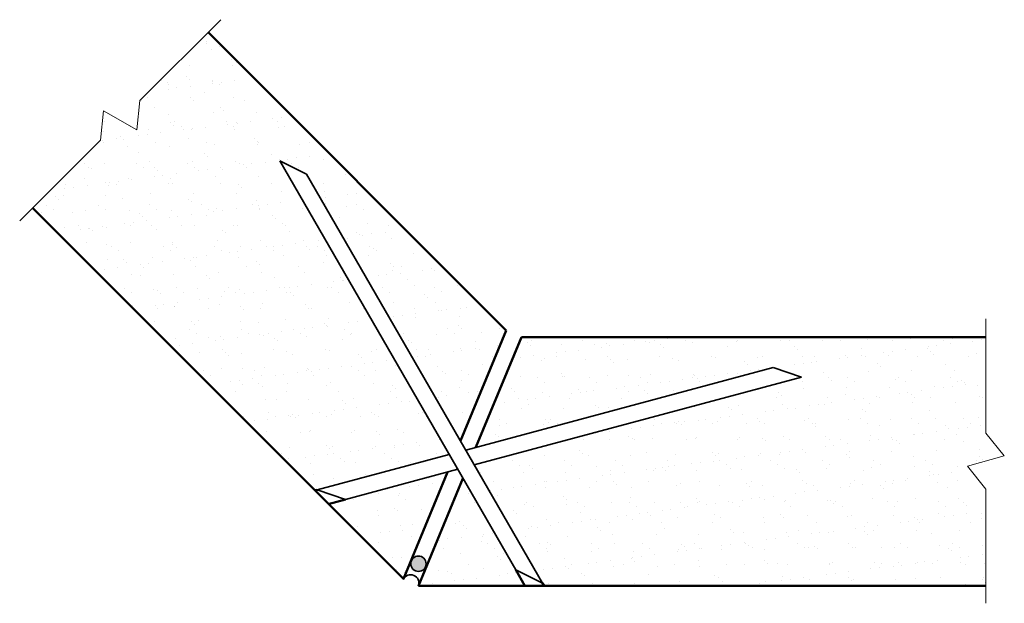
# Model space of a CAD drawing. Extents: x 3469 to 4063, y 42186 to 42538.
import ezdxf

# ---------------------------------------------------------------- set-up
doc = ezdxf.new("R2010")
doc.units = 0
doc.header["$MEASUREMENT"] = 0
doc.layers.add('Hatch', color=2, linetype='CONTINUOUS')
doc.layers.add('HB_XDET_TEXT', color=7, linetype='CONTINUOUS')
doc.layers.add('HB_XDET_FIXING', color=3, linetype='CONTINUOUS', lineweight=35)
doc.layers.add('HB_XDET_PANELS', color=1, linetype='CONTINUOUS', lineweight=50)

msp = doc.modelspace()

# ---------------------------------------------------------------- hatches: boundary and pattern name
at = {"layer": 'Hatch'}
h = msp.add_hatch(dxfattribs=at)
h.set_pattern_fill('AR-SAND', color=256, scale=10, style=0)
h.set_pattern_definition([(37.5, (3476.503, 42200.373), (-0.62993, 19.26824), [0, -15.2, 0, -17, 0, -16.25]), (7.5, (3476.503, 42200.373), (17.6978, 28.2215), [0, -8.2, 0, -13.7, 0, -5.25]), (327.5, (3464.203, 42200.373), (31.1414, 0.0566), [0, -5, 0, -18, 0, -23.5]), (317.5, (3464.203, 42200.373), (30.0613, 8.7768), [0, -2.5, 0, -11.8, 0, -13.5])])
h.paths.add_polyline_path([(3625.75, 42452.6), (3641.91, 42444.61), (3734.87, 42283.59), (3762.53, 42350.37), (3582.57, 42530.33), (3541.32, 42489.08), (3539.38, 42471.46), (3519.38, 42482.83), (3517.45, 42465.21), (3476.5, 42424.27), (3647.02, 42253.75), (3648.4, 42254.12), (3728.02, 42275.46)])
h.paths.add_polyline_path([(3727.11, 42264.86), (3665.48, 42248.35), (3655.18, 42245.59), (3700.4, 42200.37)])
h = msp.add_hatch(dxfattribs=at)
h.set_pattern_fill('AR-SAND', color=256, scale=10, style=0)
h.set_pattern_definition([(37.5, (3709.514, 42196.255), (-0.62993, 19.26824), [0, -15.2, 0, -17, 0, -16.25]), (7.5, (3709.514, 42196.255), (17.6978, 28.2215), [0, -8.2, 0, -13.7, 0, -5.25]), (327.5, (3697.214, 42196.255), (31.1414, 0.0566), [0, -5, 0, -18, 0, -23.5]), (317.5, (3697.214, 42196.255), (30.0613, 8.7768), [0, -2.5, 0, -11.8, 0, -13.5])])
h.paths.add_polyline_path([(4052.14, 42254.6), (4041.05, 42268.42), (4063.24, 42274.53), (4052.14, 42288.35), (4052.14, 42346.26), (3771.65, 42346.26), (3744.11, 42279.77), (3923.69, 42327.89), (3940.77, 42322.11), (3743.19, 42269.17), (3784.41, 42197.79), (3785.29, 42196.26), (4052.14, 42196.26)])
h.paths.add_polyline_path([(3736.35, 42261.03), (3709.51, 42196.26), (3773.75, 42196.26), (3768.25, 42205.78)])
at = {"layer": 'HB_XDET_FIXING'}
h = msp.add_hatch(color=7, dxfattribs=at)
edge = h.paths.add_edge_path()
edge.add_arc((3709.45, 42209.5), 4.64, 0, 360)

# ---------------------------------------------------------------- linework, layer by layer
at = {"layer": 'HB_XDET_FIXING', "lineweight": 35}
for p, q in [((3625.75, 42452.6), (3641.91, 42444.61)), ((3768.25, 42205.78), (3625.75, 42452.6)), ((3784.41, 42197.79), (3641.91, 42444.61)), ((3738.02, 42278.14), (3923.69, 42327.89)), ((3940.77, 42322.11), (3923.69, 42327.89)), ((3743.19, 42269.17), (3940.77, 42322.11)), ((3648.4, 42254.12), (3728.02, 42275.46)), ((3665.48, 42248.35), (3733.19, 42266.49)), ((3665.48, 42248.35), (3648.4, 42254.12)), ((3768.25, 42205.78), (3784.41, 42197.79))]:
    msp.add_line(p, q, dxfattribs=at)
at = {"layer": 'HB_XDET_FIXING', "color": 7}
msp.add_circle((3709.45, 42209.5), 4.64, dxfattribs=at)
msp.add_arc((3704.76, 42197.84), 5.01, 341.61106, 153.38894, dxfattribs=at)
at = {"layer": 'HB_XDET_PANELS'}
for p, q in [((3762.53, 42350.37), (3582.57, 42530.33)), ((3476.5, 42424.27), (3700.4, 42200.37)), ((3734.87, 42283.59), (3762.53, 42350.37)), ((3744.11, 42279.77), (3771.65, 42346.26)), ((4052.14, 42346.26), (3771.65, 42346.26)), ((3700.4, 42200.37), (3727.11, 42264.86)), ((3709.51, 42196.26), (3736.35, 42261.03)), ((3648.4, 42254.12), (3646.69, 42253.67)), ((3665.48, 42248.35), (3654.86, 42245.5)), ((3768.25, 42205.78), (3773.75, 42196.26)), ((3709.51, 42196.26), (4052.14, 42196.26)), ((3784.41, 42197.79), (3785.29, 42196.26))]:
    msp.add_line(p, q, dxfattribs=at)
at = {"layer": 'HB_XDET_TEXT', "lineweight": 9}
for p, q in [((3541.32, 42489.08), (3590.08, 42537.85)), ((3539.38, 42471.46), (3541.32, 42489.08)), ((3517.45, 42465.21), (3519.38, 42482.83)), ((3519.38, 42482.83), (3539.38, 42471.46)), ((3468.68, 42416.45), (3517.45, 42465.21)), ((4052.14, 42357.32), (4052.14, 42288.35)), ((4052.14, 42288.35), (4063.24, 42274.53)), ((4063.24, 42274.53), (4041.05, 42268.42)), ((4041.05, 42268.42), (4052.14, 42254.6)), ((4052.14, 42254.6), (4052.14, 42185.63))]:
    msp.add_line(p, q, dxfattribs=at)

doc.saveas('drawing.dxf')
